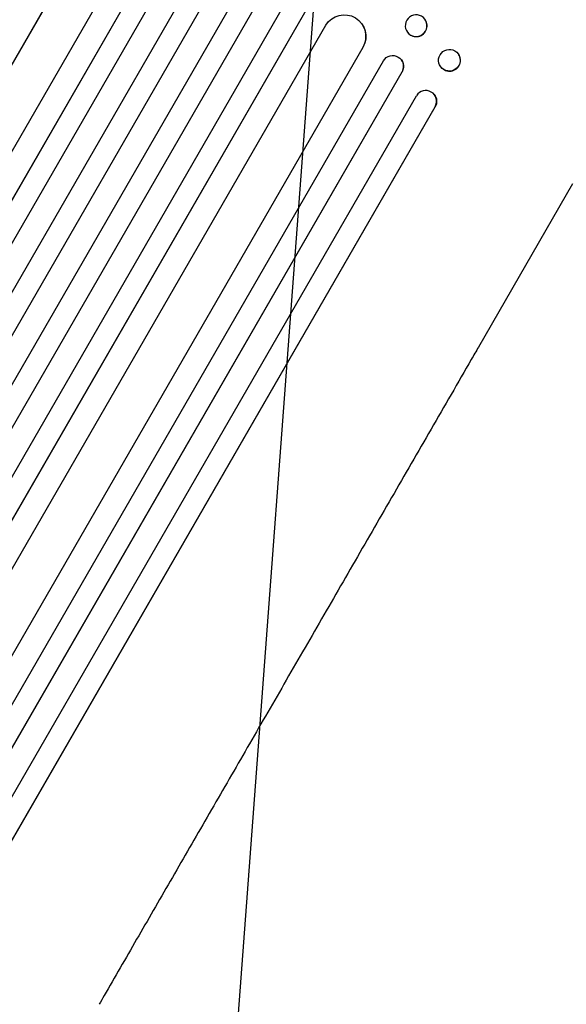
# Model space of a CAD drawing. Units: millimetres. Extents: x -4652 to 3011, y -2973 to 3125.
# Drawn here: x 1248 to 1628, y 624 to 1307 of the extents above; entities that cross this region are included whole.
import ezdxf

# ---------------------------------------------------------------- set-up
doc = ezdxf.new("R2010")
doc.units = ezdxf.units.MM
doc.header["$LTSCALE"] = 20
doc.linetypes.add('HIDDEN', pattern=[9.525, 6.35, -3.175])
doc.layers.add('2d', color=230, linetype='Continuous')
doc.layers.add('AS-Free_Space_Hatch', color=31, linetype='HIDDEN')

msp = doc.modelspace()

# ---------------------------------------------------------------- hatches: boundary and pattern name
at = {"layer": 'AS-Free_Space_Hatch'}
h = msp.add_hatch(dxfattribs=at)
h.set_pattern_fill('ANSI31', color=256, scale=100)
h.set_pattern_definition([(85.713, (-2878.02, -1236.72), (-316.612, 23.733), [])])
edge = h.paths.add_edge_path()
edge.add_arc((-2878.02, -1236.72), 500, 0, 360)
edge = h.paths.add_edge_path()
edge.add_line((-393.01, 237.29), (656, 2054.23))
edge.add_arc((1522.03, 1554.23), 1000, 60, 150, ccw=False)
edge.add_arc((1522.03, 1554.23), 1000, -30, 60, ccw=False)
edge.add_line((2388.05, 1054.23), (1339.05, -762.71))
edge.add_arc((473.02, -262.71), 1000, 240, 330, ccw=False)
edge.add_arc((473.02, -262.71), 1000, 150, 240, ccw=False)

# ---------------------------------------------------------------- linework, layer by layer
at = {"layer": '2d'}
for p, q in [((489.96, -28.21), (1309.13, 1390.64)), ((490.34, -27.71), (1309.22, 1390.64)), ((515.38, -44.33), (1335.39, 1375.96)), ((526.68, -58.68), (1356.31, 1378.28)), ((527.02, -58.17), (1356.37, 1378.3)), ((539.76, -66.11), (1369.41, 1370.88)), ((554.06, -75.31), (1385.07, 1364.04)), ((554.38, -74.79), (1385.11, 1364.08)), ((567.27, -82.45), (1398.13, 1356.63)), ((582, -90.95), (1412.85, 1348.13)), ((594.79, -98.83), (1425.8, 1340.52)), ((595.08, -98.29), (1425.81, 1340.58)), ((609.91, -106.61), (1439.56, 1330.38)), ((622.88, -114.22), (1452.51, 1322.73)), ((623.15, -113.67), (1452.5, 1322.8)), ((640.96, -116.83), (1460.96, 1303.46)), ((1487.16, 1302.37), (1487.2, 1302.29)), ((1517.41, 1298.75), (1517.48, 1298.65)), ((667.63, -130.79), (1486.8, 1288.06)), ((667.87, -130.21), (1486.76, 1288.14)), ((1486.75, 1288.15), (1486.76, 1288.14)), ((1486.76, 1288.14), (1486.8, 1288.06)), ((680.09, -143.06), (1500.93, 1278.69)), ((1513.47, 1279.22), (1513.54, 1279.11)), ((1552.63, 1283.83), (1552.73, 1283.71)), ((693.49, -150.07), (1513.94, 1270.98)), ((693.7, -149.48), (1513.86, 1271.09)), ((1513.86, 1271.09), (1513.86, 1271.09)), ((1513.86, 1271.09), (1513.94, 1270.98)), ((1540.87, 1274.27), (1540.97, 1274.15)), ((709.03, -156.93), (1523.86, 1254.4)), ((1536.04, 1255.4), (1536.14, 1255.29)), ((722.61, -163.7), (1536.89, 1246.68)), ((722.79, -163.1), (1536.79, 1246.8)), ((1536.79, 1246.8), (1536.79, 1246.8)), ((1536.89, 1246.68), (1536.79, 1246.8)), ((1632.28, 1193.2), (1566.94, 1080.01))]:
    msp.add_line(p, q, dxfattribs=at)
at = {"layer": '2d', "extrusion": (0, 0, -1)}
for centre, major_axis, ratio, start_param, end_param in [((1473.73, 1295.59), (13.43, 6.78), 0.995453, -2.119379, 0.98911), ((1523.64, 1303.02), (6.23, 4.27), 0.99174, -2.014471507425348, 4.268713799754238), ((1546.75, 1279.05), (5.88, 4.78), 0.987914, -1.931315, 4.35187), ((1507.34, 1274.8), (6.12, 4.42), 0.991927, -1.967917, 1.145376), ((1530.36, 1250.38), (5.78, 4.9), 0.988103, 0, 1.223375)]:
    msp.add_ellipse(centre, major_axis=major_axis, ratio=ratio, start_param=start_param, end_param=end_param, dxfattribs=at)
at = {"layer": '2d'}
for centre, major_axis, ratio, start_param, end_param in [((1523.71, 1302.91), (-6.23, -4.27), 0.99174, 0, 3.141593), ((1473.77, 1295.51), (13.43, 6.78), 0.995453, -0.98875, 0), ((1507.42, 1274.7), (6.12, 4.42), 0.991927, -1.145194, 0), ((1546.85, 1278.93), (-5.88, -4.78), 0.987914, 0, 3.141593), ((1530.26, 1250.5), (5.78, 4.9), 0.988103, -1.223558, 1.886247)]:
    msp.add_ellipse(centre, major_axis=major_axis, ratio=ratio, start_param=start_param, end_param=end_param, dxfattribs=at)
msp.add_open_spline([(1566.94, 1080.01), (1565.27, 1077.13), (1563.61, 1074.25), (1557.28, 1063.29), (1552.62, 1055.22), (1543.33, 1039.12), (1538.69, 1031.1), (1529.46, 1015.11), (1524.86, 1007.14), (1515.7, 991.27), (1511.13, 983.37), (1502.05, 967.63), (1497.52, 959.79), (1488.51, 944.19), (1484.03, 936.42), (1475.1, 920.96), (1470.66, 913.26), (1461.82, 897.95), (1457.42, 890.33), (1448.67, 875.18), (1444.32, 867.64), (1435.66, 852.65), (1431.36, 845.2), (1422.8, 830.37), (1418.55, 823), (1410.09, 808.36), (1405.89, 801.08), (1397.54, 786.61), (1393.39, 779.43), (1385.15, 765.15), (1381.05, 758.05), (1372.92, 743.97), (1368.88, 736.98), (1360.86, 723.09), (1356.89, 716.2), (1348.99, 702.52), (1345.07, 695.73), (1337.3, 682.26), (1333.44, 675.59), (1325.79, 662.34), (1322, 655.77), (1314.48, 642.75), (1310.76, 636.3), (1305.91, 627.89), (1304.74, 625.88), (1303.58, 623.87)], degree=3, knots=[0, 0, 0, 0, 10.000129, 10.000129, 38.03755, 38.03755, 65.994471, 65.994471, 93.844281, 93.844281, 121.598648, 121.598648, 149.269285, 149.269285, 176.867884, 176.867884, 204.406116, 204.406116, 231.895628, 231.895628, 259.348054, 259.348054, 286.775007, 286.775007, 314.189533, 314.189533, 341.604069, 341.604069, 369.033441, 369.033441, 396.489211, 396.489211, 423.982906, 423.982906, 451.526015, 451.526015, 479.129994, 479.129994, 506.806267, 506.806267, 534.566229, 534.566229, 562.421247, 562.421247, 571.250205, 571.250205, 571.250205, 571.250205], dxfattribs=at)

doc.saveas('drawing.dxf')
